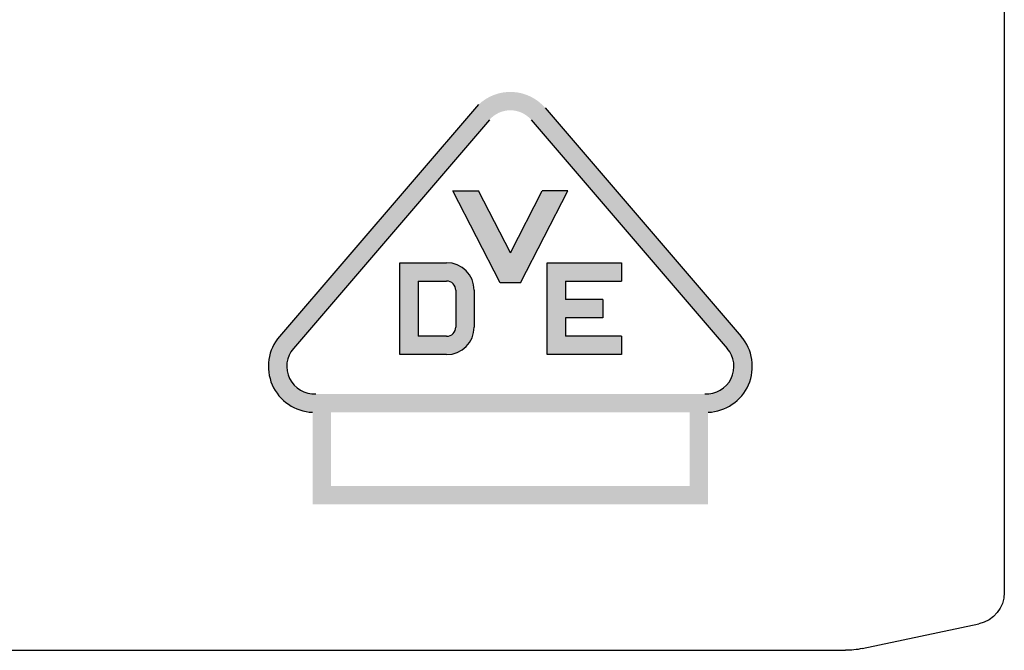
# Model space of a CAD drawing. Units: millimetres. Extents: x 617 to 914, y 52 to 265.
# Drawn here: x 666 to 681, y 136 to 146 of the extents above; entities that cross this region are included whole.
import ezdxf

# ---------------------------------------------------------------- set-up
doc = ezdxf.new("R2010")
doc.units = ezdxf.units.MM
doc.layers.add('dim', color=31, linetype='Continuous')

msp = doc.modelspace()

# ---------------------------------------------------------------- hatches: boundary and pattern name
at = {"layer": 'dim'}
h = msp.add_hatch(color=256, dxfattribs=at)
h.paths.add_polyline_path([(673.151758477077, 144.4968327270451), (672.7767596064105, 144.4968327270451), (669.9272920057381, 141.1773617988951, 0.6263783521736129), (670.4456600507082, 139.9893871118305), (670.4456600507082, 138.5498136092839), (676.6358259274851, 138.5498136092839), (676.6358259274851, 139.9893871402231, 0.626378141516141), (677.1541942251229, 141.1773615032952), (674.3089335175569, 144.4968327270451), (673.9297275044171, 144.4968327270451), (676.9351767928467, 140.9904752275001, -0.6592048332833689), (676.584486405497, 140.2773017609425), (670.4970000894158, 140.2773017609425, -0.6592052767485047), (670.1463091660116, 140.9904752051833)])
h.paths.add_polyline_path([(676.3479112355415, 139.9893870689994), (676.3479112355415, 138.8377283012266), (670.7335747426522, 138.8377283012266), (670.7335747426522, 139.9893870689994)], flags=16)
h.paths.add_polyline_path([(673.042982880429, 144.806968002248), (672.7767596064105, 144.4968327270451), (673.151758477077, 144.4968327270451), (673.2128106759772, 144.5680602922731, -0.4599679215266643), (673.8686446831695, 144.5680960184271), (673.9297275044171, 144.4968327270451), (674.3089335175569, 144.4968327270451), (674.0872062800024, 144.7555145352295, 0.4303880975977453)])
h = msp.add_hatch(color=256, dxfattribs=at)
h.paths.add_polyline_path([(673.3793178339606, 142.0190650608092), (673.702168144224, 142.0190650608092), (674.4400733061699, 143.4586385205243), (674.0395948807635, 143.4586385205243), (673.5407429890955, 142.4854322324927), (673.0418910974253, 143.4586385205243), (672.6414126720193, 143.4586385205258)])
h.paths.add_polyline_path([(672.9749139005438, 141.9002126321305, 0.4142135623730951), (672.5430418626294, 142.3320846700445), (672.3022970894082, 142.3320846700445), (671.8128421131031, 142.3320846700454), (671.8128421131031, 140.8925112103295), (672.3022970894082, 140.8925112103295), (672.5430418626294, 140.8925112103295, 0.4142135623730951), (672.9749139005438, 141.3243832482434)])
h.paths.add_polyline_path([(672.6869992086001, 141.3243832482434, -0.41421356237291), (672.5430418626294, 141.1804259022716), (672.1007568050468, 141.1804259022716), (672.1007568050468, 142.0441699781009), (672.5430418626294, 142.0441699781017, -0.4142135623730951), (672.6869992086001, 141.9002126321305)], flags=16)
h.paths.add_polyline_path([(674.1161596486472, 140.8925112103295), (674.60561462495, 140.8925112103295), (675.2782314360926, 140.8925112103295), (675.2782314360926, 141.1804259022731), (674.4040743405905, 141.1804259022731), (674.4040743405905, 141.4683405942152), (674.9903167441487, 141.4683405942152), (674.9903167441487, 141.7562552861588), (674.4040743405905, 141.7562552861588), (674.4040743405905, 142.0441699781017), (675.2782314360926, 142.0441699781024), (675.2782314360926, 142.3320846700445), (674.60561462495, 142.3320846700445), (674.1161596486472, 142.3320846700445)])

# ---------------------------------------------------------------- linework, layer by layer
for p, q in [((681.2699335750814, 152.6372347899472), (681.2699335750814, 137.1671268065531)), ((679.0461278397822, 136.2895502890349), (680.873889420491, 136.6780530061827)), ((662.6449335751888, 136.2622347899467), (678.7862382262622, 136.2622347899467))]:
    msp.add_line(p, q)
at = {"extrusion": (0, 0, -1)}
for centre, radius, start, end in [((-680.7699335750827, 137.1671268065528), 0.5000000000000001, 180, 258.0000000000372), ((-678.7862382262622, 137.5122347899468), 1.25, 258.0000000000372, 270)]:
    msp.add_arc(centre, radius, start, end, dxfattribs=at)
at = {"layer": 'Defpoints'}
for p, q in [((673.042982880429, 144.806968002248), (669.9272920057381, 141.1773617988953)), ((674.0872062800187, 144.7555145352092), (677.1541942251067, 141.1773615033141)), ((673.212871918272, 144.5681317416143), (670.1461479220307, 140.9902870872074)), ((673.8686446832068, 144.5680960183836), (676.935392576375, 140.9902234800428)), ((673.3793178339649, 142.0190650608093), (672.6414126720193, 143.4586385205243)), ((672.6414126720193, 143.4586385205243), (673.0418910974253, 143.4586385205243)), ((673.5407429890955, 142.4854322324919), (673.0418910974253, 143.4586385205243)), ((673.5407429890955, 142.4854322324919), (674.0395948807635, 143.4586385205243)), ((673.7021681442286, 142.0190650608093), (674.4400733061699, 143.4586385205243)), ((674.4400733061699, 143.4586385205243), (674.0395948807635, 143.4586385205243)), ((671.8128421131031, 140.8925112103295), (671.8128421131031, 142.3320846700446)), ((671.8128421131031, 142.3320846700446), (672.3022970894082, 142.3320846700446)), ((672.3022970894082, 142.3320846700446), (672.5430418626308, 142.3320846700446)), ((674.1161596486484, 140.8925112103295), (674.1161596486484, 142.3320846700446)), ((674.1161596486484, 142.3320846700446), (674.60561462495, 142.3320846700446)), ((674.60561462495, 142.3320846700446), (675.2782314360926, 142.3320846700446)), ((675.2782314360926, 142.3320846700446), (675.2782314360926, 142.0441699781009)), ((672.1007568050468, 142.0441699781009), (672.1007568050468, 141.1804259022716)), ((672.1007568050468, 142.0441699781009), (672.5430418626308, 142.0441699781009)), ((672.6869992086001, 141.9002126321306), (672.6869992086001, 141.3243832482435)), ((672.9749139005438, 141.9002126321306), (672.9749139005438, 141.3243832482435)), ((673.7021681442286, 142.0190650608093), (673.3793178339649, 142.0190650608093)), ((674.4040743405905, 142.0441699781009), (675.2782314360926, 142.0441699781009)), ((674.4040743405905, 142.0441699781009), (674.4040743405905, 141.7562552861588)), ((674.9903167441487, 141.7562552861588), (674.4040743405905, 141.7562552861588)), ((674.9903167441487, 141.7562552861588), (674.9903167441487, 141.4683405942153)), ((674.9903167441487, 141.4683405942153), (674.4040743405905, 141.4683405942153)), ((674.4040743405905, 141.4683405942153), (674.4040743405905, 141.1804259022716)), ((672.5430418626308, 141.1804259022716), (672.1007568050468, 141.1804259022716)), ((675.2782314360926, 141.1804259022716), (674.4040743405905, 141.1804259022716)), ((675.2782314360926, 141.1804259022716), (675.2782314360926, 140.8925112103295)), ((672.3022970894082, 140.8925112103295), (671.8128421131031, 140.8925112103295)), ((672.5430418626308, 140.8925112103295), (672.3022970894082, 140.8925112103295)), ((674.60561462495, 140.8925112103295), (674.1161596486484, 140.8925112103295)), ((675.2782314360926, 140.8925112103295), (674.60561462495, 140.8925112103295))]:
    msp.add_line(p, q, dxfattribs=at)
for centre, radius, start, end in [((672.5430418626308, 141.9002126321306), 0.4318720379146922, 0, 90), ((672.5430418626308, 141.9002126321306), 0.143957345971564, 0, 90), ((672.5430418626308, 141.3243832482435), 0.4318720379146922, 270, 0), ((672.5430418626308, 141.3243832482435), 0.143957345971564, 270, 0), ((670.4745898359877, 140.7090917731518), 0.7202858682526672, 139.3987052926707, 267.6981353528212), ((676.6068961422059, 140.7090917731518), 0.7202858682526672, 272.3018646471722, 40.60129470732927), ((670.4745898359877, 140.7090917731518), 0.4323711763095391, 139.3987052926707, 272.9710318669414), ((676.6068961422059, 140.7090917731518), 0.4323711763095391, 267.0289681330586, 40.60129470732927)]:
    msp.add_arc(centre, radius, start, end, dxfattribs=at)

doc.saveas('drawing.dxf')
